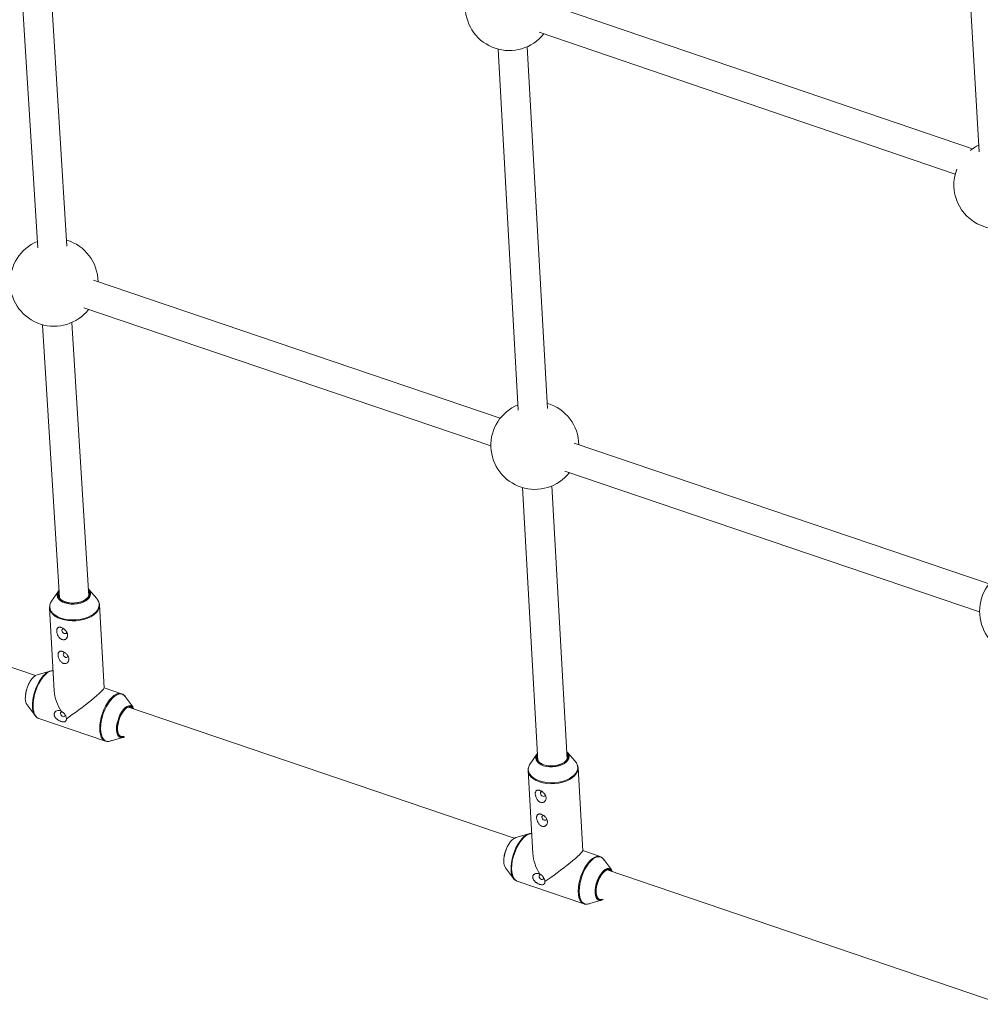
# Model space of a CAD drawing. Units: millimetres. Extents: x -4728 to 4681, y -3132 to 3577.
# Drawn here: x -2272 to -1748, y 1063 to 1600 of the extents above; entities that cross this region are included whole.
import ezdxf

# ---------------------------------------------------------------- set-up
doc = ezdxf.new("R2010")
doc.units = ezdxf.units.MM

msp = doc.modelspace()

# ---------------------------------------------------------------- linework, layer by layer
at = {"color": 7, "linetype": 'Continuous', "lineweight": 15}
for p, q in [((-1759.93, 1719.88), (-1748.37, 1527.84)), ((-2246.21, 1476.38), (-2255.94, 1633.58)), ((-2271.92, 1632.67), (-2262.19, 1475.54)), ((-1752.12, 1529.47), (-1983.35, 1608.26)), ((-1988.51, 1593.11), (-1761.5, 1515.77)), ((-1983.96, 1387.77), (-1995.03, 1585.25)), ((-2010.98, 1583.93), (-1999.94, 1386.91)), ((-2009.77, 1382.57), (-2231.79, 1457.89)), ((-2236.93, 1442.74), (-2014.91, 1367.42)), ((-2234.38, 1285.42), (-2243.63, 1434.75)), ((-2259.59, 1433.57), (-2250.36, 1284.5)), ((-1743.05, 1292.09), (-1969.43, 1368.88)), ((-1974.57, 1353.73), (-1748.22, 1276.94)), ((-1997.57, 1344.67), (-1989.22, 1195.67)), ((-1973.24, 1196.56), (-1981.6, 1345.61)), ((-2263.34, 1242.18), (-2462.14, 1309.81)), ((-2250.9, 1288.11), (-2254.6, 1282.8)), ((-2230, 1284.17), (-2234.26, 1289.04)), ((-2255.64, 1280.38), (-2255.72, 1279.12)), ((-2255.72, 1279.11), (-2253.2, 1233.84)), ((-2225.94, 1235.35), (-2228.47, 1280.63)), ((-2228.47, 1280.63), (-2228.46, 1280.43)), ((-2255.37, 1244.6), (-2262.4, 1242.61)), ((-2216.48, 1232.21), (-2225.95, 1235.43)), ((-2210.12, 1224.82), (-2214.48, 1230.69)), ((-2268.01, 1226.13), (-2263.65, 1220.26)), ((-2002.19, 1153.34), (-2212.66, 1224.94)), ((-2209.66, 1223.92), (-2209.83, 1224.32)), ((-2261.8, 1218.79), (-2261.64, 1218.74)), ((-2261.64, 1218.74), (-2225.28, 1206.37)), ((-2222.76, 1206.35), (-2215.72, 1208.34)), ((-1989.75, 1199.27), (-1993.45, 1193.96)), ((-1968.85, 1195.33), (-1973.11, 1200.2)), ((-1994.49, 1191.54), (-1994.57, 1190.28)), ((-1994.57, 1190.27), (-1992.05, 1144.99)), ((-1964.79, 1146.51), (-1967.32, 1191.79)), ((-1967.32, 1191.79), (-1967.31, 1191.59)), ((-1994.22, 1155.76), (-2001.25, 1153.76)), ((-1955.33, 1143.37), (-1964.8, 1146.59)), ((-1948.97, 1135.98), (-1953.33, 1141.85)), ((-2006.86, 1137.29), (-2002.5, 1131.41)), ((-1735.92, 1062.76), (-1951.51, 1136.1)), ((-1948.51, 1135.08), (-1948.68, 1135.48)), ((-2000.65, 1129.95), (-2000.49, 1129.9)), ((-2000.49, 1129.9), (-1964.13, 1117.52)), ((-1961.61, 1117.5), (-1954.58, 1119.5))]:
    msp.add_line(p, q, dxfattribs=at)
at = {"color": 8, "linetype": 'Continuous', "lineweight": 15, "flags": 128}
for points in [[(-2250.58, 1288.14), (-2250.96, 1287.41), (-2251.17, 1286.39), (-2251.03, 1285.38), (-2250.54, 1284.42), (-2249.72, 1283.55), (-2248.6, 1282.81), (-2247.23, 1282.22)], [(-2233.33, 1286.89), (-2233.33, 1286.81), (-2233.48, 1285.77), (-2233.98, 1284.76), (-2234.81, 1283.81), (-2235.93, 1282.96), (-2237.3, 1282.24), (-2238.87, 1281.68), (-2240.58, 1281.31), (-2242.36, 1281.13), (-2244.14, 1281.15), (-2245.86, 1281.38), (-2247.45, 1281.8)], [(-2247.23, 1282.22), (-2245.66, 1281.81), (-2243.97, 1281.6), (-2242.21, 1281.59), (-2240.46, 1281.79), (-2238.8, 1282.18), (-2237.29, 1282.76), (-2235.99, 1283.5), (-2234.95, 1284.36), (-2234.22, 1285.31), (-2233.83, 1286.32), (-2233.8, 1287.34), (-2234.12, 1288.33), (-2234.61, 1289.06)], [(-2249.54, 1272.99), (-2251.28, 1273.7), (-2252.78, 1274.57), (-2254, 1275.58), (-2254.91, 1276.7), (-2255.49, 1277.9), (-2255.72, 1279.12)], [(-2255.54, 1280.63), (-2255.61, 1279.57), (-2255.38, 1278.33), (-2254.81, 1277.14), (-2253.9, 1276.03), (-2252.69, 1275.03), (-2251.21, 1274.17), (-2249.49, 1273.46)], [(-2228.46, 1280.43), (-2228.48, 1279.95), (-2228.77, 1278.68), (-2229.41, 1277.44), (-2230.38, 1276.27), (-2231.65, 1275.18), (-2233.2, 1274.22), (-2234.97, 1273.41), (-2236.93, 1272.76), (-2239.02, 1272.3), (-2241.19, 1272.03), (-2243.38, 1271.97), (-2245.54, 1272.11), (-2247.62, 1272.45), (-2249.54, 1272.99)], [(-2249.49, 1273.46), (-2247.58, 1272.94), (-2245.53, 1272.6), (-2243.39, 1272.46), (-2241.22, 1272.52), (-2239.07, 1272.78), (-2237, 1273.24), (-2235.06, 1273.88), (-2233.31, 1274.69), (-2231.78, 1275.64), (-2230.52, 1276.71), (-2229.56, 1277.88), (-2228.93, 1279.1), (-2228.64, 1280.36), (-2228.7, 1281.61), (-2228.9, 1282.36)], [(-2265.04, 1224.99), (-2265.04, 1226.84), (-2264.86, 1228.83), (-2264.48, 1230.89), (-2263.93, 1232.97), (-2263.22, 1235.03), (-2262.36, 1237), (-2261.38, 1238.83), (-2260.31, 1240.49), (-2259.17, 1241.92), (-2257.98, 1243.09), (-2256.79, 1243.96), (-2255.72, 1244.49)], [(-2253.81, 1244.75), (-2254.61, 1244.67), (-2255.77, 1244.26), (-2256.96, 1243.54), (-2258.17, 1242.5), (-2259.34, 1241.19), (-2260.47, 1239.62), (-2261.51, 1237.85), (-2262.44, 1235.93), (-2263.23, 1233.89), (-2263.87, 1231.79), (-2264.34, 1229.69), (-2264.63, 1227.64), (-2264.72, 1225.69), (-2264.62, 1223.9), (-2264.33, 1222.31), (-2263.86, 1220.96), (-2263.21, 1219.89), (-2262.41, 1219.13), (-2261.8, 1218.79)], [(-2225.28, 1206.37), (-2226.04, 1206.76), (-2226.84, 1207.52), (-2227.49, 1208.59), (-2227.96, 1209.94), (-2228.25, 1211.53), (-2228.35, 1213.32), (-2228.26, 1215.27), (-2227.98, 1217.32), (-2227.51, 1219.42), (-2226.87, 1221.51), (-2226.07, 1223.55), (-2225.14, 1225.48), (-2224.1, 1227.25), (-2222.98, 1228.81), (-2221.8, 1230.13), (-2220.6, 1231.16), (-2219.4, 1231.89), (-2218.25, 1232.29), (-2217.16, 1232.36), (-2216.48, 1232.21)], [(-2214.48, 1230.69), (-2214.93, 1231.21), (-2215.79, 1231.81), (-2216.78, 1232.08), (-2217.85, 1232.02), (-2219, 1231.62), (-2220.18, 1230.9), (-2221.37, 1229.88), (-2222.54, 1228.58), (-2223.65, 1227.03), (-2224.68, 1225.28), (-2225.6, 1223.37), (-2226.39, 1221.35), (-2227.02, 1219.27), (-2227.48, 1217.19), (-2227.77, 1215.16), (-2227.86, 1213.24), (-2227.76, 1211.46), (-2227.47, 1209.89), (-2227, 1208.56), (-2226.36, 1207.5), (-2225.57, 1206.74), (-2224.65, 1206.3), (-2223.61, 1206.2), (-2222.76, 1206.35)], [(-2217.5, 1208.53), (-2218.09, 1209.03), (-2218.62, 1209.89), (-2218.98, 1211.03), (-2219.16, 1212.39), (-2219.14, 1213.94), (-2218.94, 1215.6), (-2218.55, 1217.31), (-2217.99, 1219.01), (-2217.29, 1220.64), (-2216.46, 1222.13), (-2215.55, 1223.42), (-2214.58, 1224.46), (-2213.6, 1225.22), (-2212.64, 1225.66), (-2211.74, 1225.77), (-2210.93, 1225.54), (-2210.25, 1224.98), (-2210.12, 1224.82)], [(-1989.42, 1199.32), (-1989.81, 1198.57), (-1990.02, 1197.55), (-1989.88, 1196.54), (-1989.39, 1195.58), (-1988.56, 1194.71), (-1987.44, 1193.97), (-1986.07, 1193.38)], [(-1972.18, 1198.05), (-1972.17, 1197.97), (-1972.33, 1196.93), (-1972.83, 1195.92), (-1973.66, 1194.97), (-1974.78, 1194.12), (-1976.15, 1193.4), (-1977.72, 1192.84), (-1979.43, 1192.47), (-1981.21, 1192.29), (-1982.99, 1192.31), (-1984.71, 1192.54), (-1986.3, 1192.96)], [(-1986.07, 1193.38), (-1984.51, 1192.97), (-1982.81, 1192.76), (-1981.06, 1192.75), (-1979.31, 1192.95), (-1977.65, 1193.34), (-1976.14, 1193.92), (-1974.83, 1194.66), (-1973.8, 1195.52), (-1973.07, 1196.47), (-1972.68, 1197.48), (-1972.65, 1198.5), (-1972.96, 1199.49), (-1973.44, 1200.21)], [(-1988.34, 1184.62), (-1986.43, 1184.1), (-1984.38, 1183.76), (-1982.24, 1183.62), (-1980.07, 1183.68), (-1977.92, 1183.94), (-1975.85, 1184.4), (-1973.91, 1185.04), (-1972.16, 1185.85), (-1970.63, 1186.8), (-1969.37, 1187.87), (-1968.41, 1189.04), (-1967.78, 1190.26), (-1967.49, 1191.52), (-1967.54, 1192.77), (-1967.75, 1193.52)], [(-1988.39, 1184.15), (-1990.13, 1184.86), (-1991.63, 1185.73), (-1992.85, 1186.74), (-1993.76, 1187.86), (-1994.34, 1189.06), (-1994.57, 1190.28)], [(-1994.39, 1191.79), (-1994.46, 1190.74), (-1994.23, 1189.49), (-1993.66, 1188.3), (-1992.75, 1187.19), (-1991.54, 1186.19), (-1990.06, 1185.33), (-1988.34, 1184.62)], [(-1967.31, 1191.59), (-1967.33, 1191.11), (-1967.62, 1189.84), (-1968.26, 1188.6), (-1969.23, 1187.43), (-1970.5, 1186.34), (-1972.05, 1185.38), (-1973.82, 1184.57), (-1975.78, 1183.92), (-1977.87, 1183.46), (-1980.04, 1183.19), (-1982.23, 1183.13), (-1984.39, 1183.27), (-1986.46, 1183.61), (-1988.39, 1184.15)], [(-2003.89, 1136.15), (-2003.9, 1138), (-2003.71, 1139.98), (-2003.33, 1142.05), (-2002.78, 1144.13), (-2002.07, 1146.19), (-2001.21, 1148.16), (-2000.23, 1149.99), (-1999.16, 1151.65), (-1998.02, 1153.08), (-1996.83, 1154.24), (-1995.64, 1155.12), (-1994.57, 1155.65)], [(-1992.66, 1155.9), (-1993.47, 1155.82), (-1994.62, 1155.42), (-1995.82, 1154.69), (-1997.02, 1153.66), (-1998.2, 1152.34), (-1999.32, 1150.78), (-2000.36, 1149.01), (-2001.29, 1147.08), (-2002.08, 1145.04), (-2002.72, 1142.95), (-2003.19, 1140.85), (-2003.48, 1138.8), (-2003.57, 1136.85), (-2003.47, 1135.06), (-2003.18, 1133.47), (-2002.71, 1132.12), (-2002.06, 1131.05), (-2001.26, 1130.29), (-2000.65, 1129.95)], [(-1964.13, 1117.52), (-1964.9, 1117.91), (-1965.69, 1118.68), (-1966.34, 1119.75), (-1966.81, 1121.1), (-1967.11, 1122.69), (-1967.21, 1124.48), (-1967.11, 1126.42), (-1966.83, 1128.47), (-1966.36, 1130.58), (-1965.72, 1132.67), (-1964.92, 1134.71), (-1963.99, 1136.64), (-1962.95, 1138.41), (-1961.83, 1139.97), (-1960.65, 1141.29), (-1959.45, 1142.32), (-1958.25, 1143.05), (-1957.1, 1143.45), (-1956.01, 1143.52), (-1955.33, 1143.37)], [(-1953.33, 1141.85), (-1953.78, 1142.37), (-1954.64, 1142.97), (-1955.63, 1143.24), (-1956.7, 1143.18), (-1957.85, 1142.78), (-1959.03, 1142.06), (-1960.22, 1141.04), (-1961.39, 1139.73), (-1962.5, 1138.19), (-1963.53, 1136.44), (-1964.45, 1134.53), (-1965.24, 1132.51), (-1965.87, 1130.43), (-1966.34, 1128.35), (-1966.62, 1126.32), (-1966.71, 1124.4), (-1966.61, 1122.62), (-1966.32, 1121.05), (-1965.85, 1119.71), (-1965.22, 1118.65), (-1964.42, 1117.9), (-1963.5, 1117.46), (-1962.47, 1117.35), (-1961.61, 1117.5)], [(-1956.36, 1119.69), (-1956.94, 1120.19), (-1957.47, 1121.05), (-1957.83, 1122.19), (-1958.01, 1123.55), (-1957.99, 1125.09), (-1957.79, 1126.75), (-1957.4, 1128.47), (-1956.84, 1130.17), (-1956.14, 1131.8), (-1955.31, 1133.29), (-1954.4, 1134.58), (-1953.43, 1135.62), (-1952.45, 1136.37), (-1951.49, 1136.82), (-1950.59, 1136.92), (-1949.78, 1136.7), (-1949.1, 1136.14), (-1948.97, 1135.98)]]:
    msp.add_lwpolyline(points, dxfattribs=at)
at = {"color": 7, "linetype": 'Continuous', "lineweight": 15, "flags": 128}
for points in [[(-2250.56, 1287.81), (-2250.67, 1287.59), (-2250.95, 1286.56), (-2250.86, 1285.54), (-2250.4, 1284.57), (-2249.6, 1283.68), (-2248.49, 1282.92), (-2247.11, 1282.33)], [(-2247.11, 1282.33), (-2245.53, 1281.92), (-2243.82, 1281.71), (-2242.04, 1281.72), (-2240.29, 1281.95), (-2238.63, 1282.37), (-2237.14, 1282.99), (-2235.88, 1283.76), (-2234.91, 1284.65), (-2234.27, 1285.64), (-2233.99, 1286.66), (-2234.08, 1287.68), (-2234.54, 1288.66), (-2234.59, 1288.73)], [(-2247.95, 1267.58), (-2248.28, 1267.61), (-2248.67, 1267.48), (-2248.92, 1267.18), (-2248.99, 1266.74), (-2248.87, 1266.24), (-2248.58, 1265.75), (-2248.16, 1265.35), (-2247.67, 1265.09), (-2247.19, 1265.02), (-2246.8, 1265.15), (-2246.55, 1265.45), (-2246.48, 1265.89)], [(-2247.23, 1254.54), (-2247.55, 1254.57), (-2247.95, 1254.44), (-2248.2, 1254.13), (-2248.27, 1253.7), (-2248.14, 1253.2), (-2247.85, 1252.71), (-2247.43, 1252.31), (-2246.94, 1252.05), (-2246.47, 1251.98), (-2246.07, 1252.11), (-2245.82, 1252.41), (-2245.76, 1252.85)], [(-2262.4, 1242.61), (-2262.43, 1242.6), (-2263.39, 1242.16), (-2264.37, 1241.4), (-2265.34, 1240.36), (-2266.25, 1239.07), (-2267.08, 1237.58), (-2267.78, 1235.95), (-2268.34, 1234.25), (-2268.73, 1232.53), (-2268.93, 1230.87), (-2268.95, 1229.33)], [(-2255.72, 1244.49), (-2255.63, 1244.52), (-2255.37, 1244.6)], [(-2225.94, 1235.35), (-2226.03, 1235.1), (-2226.36, 1234.64), (-2226.93, 1234.01), (-2227.73, 1233.22), (-2228.74, 1232.28), (-2229.94, 1231.22), (-2231.32, 1230.04), (-2232.84, 1228.78), (-2234.48, 1227.46), (-2236.2, 1226.11), (-2237.98, 1224.74), (-2239.78, 1223.38), (-2241.57, 1222.06), (-2243.31, 1220.81), (-2244.96, 1219.64), (-2246.51, 1218.59)], [(-2213.11, 1224.94), (-2213.63, 1224.62), (-2214.6, 1223.81), (-2215.53, 1222.71), (-2216.41, 1221.38), (-2217.18, 1219.86), (-2217.82, 1218.23), (-2218.31, 1216.54), (-2218.61, 1214.87), (-2218.73, 1213.28), (-2218.65, 1211.84), (-2218.38, 1210.62), (-2218.22, 1210.19)], [(-2210.11, 1224.08), (-2210.43, 1224.48), (-2211.14, 1224.95), (-2211.98, 1225.08), (-2212.89, 1224.85), (-2213.86, 1224.27), (-2214.83, 1223.38), (-2215.76, 1222.2), (-2216.61, 1220.79), (-2217.35, 1219.21), (-2217.94, 1217.54), (-2218.35, 1215.84), (-2218.58, 1214.18), (-2218.6, 1212.65), (-2218.42, 1211.3), (-2218.04, 1210.2), (-2217.49, 1209.39), (-2216.78, 1208.92), (-2215.94, 1208.79), (-2215.26, 1208.93)], [(-2263.65, 1220.26), (-2263.91, 1220.65), (-2263.95, 1220.71)], [(-2248.65, 1222.24), (-2249.04, 1222.28), (-2249.43, 1222.16), (-2249.68, 1221.85), (-2249.75, 1221.42), (-2249.63, 1220.92), (-2249.33, 1220.43), (-2248.91, 1220.02), (-2248.43, 1219.77)], [(-2248.43, 1219.77), (-2247.95, 1219.7), (-2247.56, 1219.82), (-2247.31, 1220.13), (-2247.24, 1220.56), (-2247.25, 1220.69)], [(-1989.4, 1198.98), (-1989.52, 1198.75), (-1989.8, 1197.73), (-1989.71, 1196.7), (-1989.25, 1195.73), (-1988.45, 1194.84), (-1987.34, 1194.08), (-1985.96, 1193.49)], [(-1985.96, 1193.49), (-1984.38, 1193.08), (-1982.66, 1192.87), (-1980.89, 1192.88), (-1979.14, 1193.11), (-1977.48, 1193.53), (-1975.99, 1194.15), (-1974.73, 1194.92), (-1973.76, 1195.81), (-1973.12, 1196.8), (-1972.84, 1197.82), (-1972.93, 1198.84), (-1973.39, 1199.82), (-1973.43, 1199.87)], [(-1986.8, 1178.74), (-1987.13, 1178.77), (-1987.52, 1178.64), (-1987.77, 1178.34), (-1987.84, 1177.9), (-1987.72, 1177.4), (-1987.43, 1176.91), (-1987, 1176.51), (-1986.52, 1176.25), (-1986.04, 1176.18), (-1985.65, 1176.31), (-1985.4, 1176.61), (-1985.33, 1177.05)], [(-1986.08, 1165.7), (-1986.4, 1165.73), (-1986.8, 1165.6), (-1987.05, 1165.29), (-1987.12, 1164.86), (-1986.99, 1164.36), (-1986.7, 1163.87), (-1986.28, 1163.47), (-1985.79, 1163.21), (-1985.32, 1163.14), (-1984.92, 1163.27), (-1984.67, 1163.57), (-1984.61, 1164.01)], [(-1994.57, 1155.65), (-1994.48, 1155.68), (-1994.22, 1155.76)], [(-2001.25, 1153.76), (-2001.28, 1153.75), (-2002.24, 1153.31), (-2003.22, 1152.56), (-2004.19, 1151.51), (-2005.1, 1150.22), (-2005.93, 1148.74), (-2006.63, 1147.11), (-2007.19, 1145.41), (-2007.58, 1143.69), (-2007.78, 1142.03), (-2007.8, 1140.49)], [(-1964.79, 1146.51), (-1964.88, 1146.26), (-1965.21, 1145.8), (-1965.78, 1145.17), (-1966.58, 1144.38), (-1967.59, 1143.44), (-1968.79, 1142.37), (-1970.17, 1141.2), (-1971.69, 1139.94), (-1973.33, 1138.62), (-1975.06, 1137.26), (-1976.83, 1135.89), (-1978.63, 1134.54), (-1980.42, 1133.22), (-1982.16, 1131.97), (-1983.82, 1130.8), (-1985.36, 1129.75)], [(-1951.96, 1136.09), (-1952.48, 1135.78), (-1953.45, 1134.96), (-1954.39, 1133.87), (-1955.26, 1132.53), (-1956.03, 1131.02), (-1956.68, 1129.38), (-1957.16, 1127.7), (-1957.47, 1126.03), (-1957.58, 1124.44), (-1957.5, 1123), (-1957.23, 1121.77), (-1957.07, 1121.35)], [(-1948.96, 1135.23), (-1949.29, 1135.63), (-1949.99, 1136.11), (-1950.83, 1136.24), (-1951.75, 1136.01), (-1952.71, 1135.43), (-1953.68, 1134.54), (-1954.61, 1133.36), (-1955.46, 1131.95), (-1956.2, 1130.37), (-1956.79, 1128.7), (-1957.21, 1126.99), (-1957.43, 1125.34), (-1957.45, 1123.81), (-1957.27, 1122.46), (-1956.89, 1121.36), (-1956.34, 1120.55), (-1955.63, 1120.07), (-1954.8, 1119.95), (-1954.12, 1120.09)], [(-2002.5, 1131.41), (-2002.76, 1131.81), (-2002.8, 1131.87)], [(-1987.5, 1133.4), (-1987.89, 1133.44), (-1988.28, 1133.31), (-1988.53, 1133.01), (-1988.6, 1132.57), (-1988.48, 1132.07), (-1988.19, 1131.58), (-1987.76, 1131.18), (-1987.28, 1130.92)], [(-1987.28, 1130.92), (-1986.8, 1130.85), (-1986.41, 1130.98), (-1986.16, 1131.29), (-1986.09, 1131.72), (-1986.1, 1131.85)]]:
    msp.add_lwpolyline(points, dxfattribs=at)
at = {"color": 7, "linetype": 'Continuous', "lineweight": 15}
for centre, radius, start, end in [((-2004.87, 1607.14), 24, 111.1801, 321.7137), ((-1738.22, 1509.91), 24, 115.6026, 129.0184), ((-1738.22, 1509.91), 24, 159.3537, 336.4883), ((-2253.27, 1456.73), 24, 112.3477, 321.7896), ((-2253.27, 1456.73), 24, 0.7321, 73.4025), ((-1990.91, 1367.72), 24, 112.524, 321.7896), ((-1990.91, 1367.72), 24, 0.7321, 73.5814), ((-1724.22, 1277.21), 24, 115.6026, 321.8938), ((-2237.07, 1286.57), 3.75, 4.8977, 49.5184), ((-2248.06, 1286.08), 3.51, 136.4, 198.2393), ((-2234.33, 1280.31), 5.8, 20.698, 41.7118), ((-2250.09, 1279.55), 5.55, 144.2315, 168.7732), ((-2251.19, 1229.6), 17.78, 149.8451, 172.5786), ((-2228.57, 1236.08), 24.74, 185.215, 212.814), ((-2216.33, 1210.76), 2.52, 242.0884, 307.7677), ((-1986.91, 1197.24), 3.52, 136.1223, 198.2194), ((-1975.91, 1197.73), 3.74, 4.8796, 49.2654), ((-1988.94, 1190.71), 5.55, 144.2307, 168.7713), ((-1973.18, 1191.47), 5.8, 20.6866, 41.7076), ((-1990.05, 1140.76), 17.78, 149.8446, 172.5791), ((-1967.42, 1147.24), 24.74, 185.213, 212.8127), ((-1955.18, 1121.91), 2.52, 242.085, 307.7687)]:
    msp.add_arc(centre, radius, start, end, dxfattribs=at)
at = {"color": 8, "linetype": 'Continuous', "lineweight": 15}
for centre, radius, start, end in [((-2245.97, 1287.66), 6.05, 206.3298, 255.8801), ((-2263.05, 1229.33), 5.9, 179.9746, 212.818), ((-2255.43, 1225.17), 9.62, 181.0687, 207.5985), ((-2211.92, 1222.97), 2.3, 26.3477, 121.1805), ((-2216.02, 1210.91), 2.31, 198.1769, 296.135), ((-1984.82, 1198.83), 6.05, 206.3317, 255.8804), ((-2001.9, 1140.49), 5.9, 179.9721, 212.8169), ((-1994.28, 1136.32), 9.62, 181.0666, 207.5934), ((-1950.77, 1134.13), 2.3, 26.3468, 121.1768), ((-1954.88, 1122.07), 2.31, 198.172, 296.1343)]:
    msp.add_arc(centre, radius, start, end, dxfattribs=at)
at = {"color": 7, "linetype": 'Continuous', "lineweight": 15}
for points, knots in [([(-2228.49, 1280.39), (-2228.49, 1280.69), (-2228.49, 1281.29), (-2228.7, 1281.86), (-2228.81, 1282.16)], [0, 0, 0, 0, 0.485591, 1, 1, 1, 1]), ([(-2251.04, 1263.75), (-2250.92, 1263.53), (-2250.78, 1263.33), (-2250.49, 1262.93), (-2250.32, 1262.74), (-2249.98, 1262.41), (-2249.79, 1262.26), (-2249.5, 1262.07), (-2249.4, 1262.01), (-2249.2, 1261.9), (-2249.1, 1261.86), (-2248.79, 1261.74), (-2248.58, 1261.69), (-2248.16, 1261.65), (-2247.96, 1261.66), (-2247.57, 1261.73), (-2247.39, 1261.79), (-2247.04, 1261.95), (-2246.88, 1262.05), (-2246.6, 1262.29), (-2246.47, 1262.43), (-2246.25, 1262.73), (-2246.16, 1262.9), (-2246.01, 1263.25), (-2245.96, 1263.43), (-2245.89, 1263.82), (-2245.88, 1264.01), (-2245.89, 1264.41), (-2245.92, 1264.62), (-2246.01, 1265.03), (-2246.08, 1265.23), (-2246.25, 1265.64), (-2246.35, 1265.84), (-2246.6, 1266.24), (-2246.73, 1266.43), (-2247.04, 1266.79), (-2247.21, 1266.97), (-2247.57, 1267.31), (-2247.76, 1267.47), (-2248.15, 1267.75), (-2248.36, 1267.89), (-2248.78, 1268.11), (-2248.99, 1268.21), (-2249.31, 1268.32), (-2249.41, 1268.36), (-2249.61, 1268.41), (-2249.71, 1268.43), (-2250, 1268.48), (-2250.19, 1268.49), (-2250.53, 1268.47), (-2250.69, 1268.44), (-2250.97, 1268.34), (-2251.1, 1268.26), (-2251.32, 1268.08), (-2251.41, 1267.97), (-2251.57, 1267.73), (-2251.63, 1267.59), (-2251.73, 1267.28), (-2251.77, 1267.11), (-2251.81, 1266.75), (-2251.82, 1266.56), (-2251.8, 1266.16), (-2251.78, 1265.95), (-2251.71, 1265.53), (-2251.66, 1265.31), (-2251.46, 1264.63), (-2251.28, 1264.18), (-2251.04, 1263.75)], [0, 0, 0, 0, 0.03125, 0.03125, 0.0625, 0.0625, 0.09375, 0.09375, 0.109375, 0.109375, 0.125, 0.125, 0.15625, 0.15625, 0.1875, 0.1875, 0.21875, 0.21875, 0.25, 0.25, 0.28125, 0.28125, 0.3125, 0.3125, 0.34375, 0.34375, 0.375, 0.375, 0.40625, 0.40625, 0.4375, 0.4375, 0.46875, 0.46875, 0.5, 0.5, 0.53125, 0.53125, 0.5625, 0.5625, 0.59375, 0.59375, 0.625, 0.625, 0.640625, 0.640625, 0.65625, 0.65625, 0.6875, 0.6875, 0.71875, 0.71875, 0.75, 0.75, 0.78125, 0.78125, 0.8125, 0.8125, 0.84375, 0.84375, 0.875, 0.875, 0.90625, 0.90625, 0.9375, 0.9375, 1, 1, 1, 1]), ([(-2250.31, 1250.71), (-2250.19, 1250.49), (-2250.05, 1250.28), (-2249.76, 1249.89), (-2249.59, 1249.7), (-2249.25, 1249.36), (-2249.07, 1249.21), (-2248.77, 1249.02), (-2248.67, 1248.96), (-2248.47, 1248.86), (-2248.37, 1248.81), (-2248.06, 1248.7), (-2247.85, 1248.65), (-2247.44, 1248.61), (-2247.23, 1248.62), (-2246.84, 1248.68), (-2246.66, 1248.74), (-2246.32, 1248.91), (-2246.16, 1249.01), (-2245.87, 1249.25), (-2245.74, 1249.39), (-2245.52, 1249.69), (-2245.43, 1249.86), (-2245.29, 1250.21), (-2245.23, 1250.39), (-2245.17, 1250.77), (-2245.15, 1250.97), (-2245.17, 1251.37), (-2245.19, 1251.58), (-2245.29, 1251.99), (-2245.35, 1252.19), (-2245.52, 1252.6), (-2245.63, 1252.8), (-2245.87, 1253.19), (-2246.01, 1253.38), (-2246.31, 1253.75), (-2246.48, 1253.93), (-2246.84, 1254.27), (-2247.03, 1254.42), (-2247.43, 1254.71), (-2247.64, 1254.84), (-2248.06, 1255.07), (-2248.27, 1255.17), (-2248.58, 1255.28), (-2248.68, 1255.31), (-2248.89, 1255.37), (-2248.99, 1255.39), (-2249.28, 1255.44), (-2249.46, 1255.45), (-2249.8, 1255.43), (-2249.96, 1255.4), (-2250.24, 1255.29), (-2250.37, 1255.22), (-2250.59, 1255.04), (-2250.68, 1254.93), (-2250.84, 1254.68), (-2250.91, 1254.55), (-2251.01, 1254.24), (-2251.04, 1254.07), (-2251.08, 1253.71), (-2251.09, 1253.52), (-2251.07, 1253.12), (-2251.05, 1252.91), (-2250.98, 1252.48), (-2250.93, 1252.26), (-2250.73, 1251.59), (-2250.55, 1251.14), (-2250.31, 1250.71)], [0, 0, 0, 0, 0.03125, 0.03125, 0.0625, 0.0625, 0.09375, 0.09375, 0.109375, 0.109375, 0.125, 0.125, 0.15625, 0.15625, 0.1875, 0.1875, 0.21875, 0.21875, 0.25, 0.25, 0.28125, 0.28125, 0.3125, 0.3125, 0.34375, 0.34375, 0.375, 0.375, 0.40625, 0.40625, 0.4375, 0.4375, 0.46875, 0.46875, 0.5, 0.5, 0.53125, 0.53125, 0.5625, 0.5625, 0.59375, 0.59375, 0.625, 0.625, 0.640625, 0.640625, 0.65625, 0.65625, 0.6875, 0.6875, 0.71875, 0.71875, 0.75, 0.75, 0.78125, 0.78125, 0.8125, 0.8125, 0.84375, 0.84375, 0.875, 0.875, 0.90625, 0.90625, 0.9375, 0.9375, 1, 1, 1, 1]), ([(-2253.81, 1244.77), (-2254.16, 1244.78), (-2254.81, 1244.79), (-2255.46, 1244.56), (-2255.76, 1244.45)], [0, 0, 0, 0, 0.537261, 1, 1, 1, 1]), ([(-2214.18, 1230.17), (-2214.29, 1230.37), (-2214.59, 1230.93), (-2215.31, 1231.6), (-2215.98, 1232.08), (-2216.4, 1232.17), (-2216.44, 1232.18)], [0, 0, 0, 0, 0.212537, 0.572359, 0.95637, 1, 1, 1, 1]), ([(-2263.98, 1220.78), (-2263.75, 1220.43), (-2263.3, 1219.76), (-2262.55, 1219.12), (-2262.02, 1218.92), (-2261.82, 1218.85)], [0, 0, 0, 0, 0.40789, 0.777251, 1, 1, 1, 1]), ([(-2249.36, 1222.68), (-2249.67, 1222.83), (-2249.99, 1222.93), (-2250.47, 1223.01), (-2250.63, 1223.03), (-2250.95, 1223.03), (-2251.1, 1223.02), (-2251.56, 1222.96), (-2251.85, 1222.87), (-2252.24, 1222.67), (-2252.36, 1222.59), (-2252.59, 1222.41), (-2252.69, 1222.31), (-2252.87, 1222.09), (-2252.95, 1221.97), (-2253.08, 1221.71), (-2253.13, 1221.57), (-2253.19, 1221.28), (-2253.21, 1221.14), (-2253.21, 1220.83), (-2253.19, 1220.67), (-2253.12, 1220.35), (-2253.07, 1220.19), (-2252.94, 1219.87), (-2252.86, 1219.72), (-2252.67, 1219.41), (-2252.57, 1219.26), (-2252.33, 1218.97), (-2252.2, 1218.83), (-2251.93, 1218.56), (-2251.79, 1218.43), (-2251.5, 1218.19), (-2251.34, 1218.08), (-2250.88, 1217.75), (-2250.55, 1217.56), (-2250.06, 1217.32), (-2249.9, 1217.25), (-2249.57, 1217.12), (-2249.41, 1217.07), (-2248.94, 1216.93), (-2248.64, 1216.86), (-2248.07, 1216.82), (-2247.81, 1216.83), (-2247.47, 1216.92), (-2247.36, 1216.95), (-2247.16, 1217.05), (-2247.07, 1217.11), (-2246.82, 1217.33), (-2246.69, 1217.53), (-2246.57, 1217.88), (-2246.54, 1218.01), (-2246.51, 1218.28), (-2246.5, 1218.43), (-2246.51, 1218.59)], [0, 0, 0, 0, 0.0625, 0.0625, 0.09375, 0.09375, 0.125, 0.125, 0.1875, 0.1875, 0.21875, 0.21875, 0.25, 0.25, 0.28125, 0.28125, 0.3125, 0.3125, 0.34375, 0.34375, 0.375, 0.375, 0.40625, 0.40625, 0.4375, 0.4375, 0.46875, 0.46875, 0.5, 0.5, 0.53125, 0.53125, 0.5625, 0.5625, 0.625, 0.625, 0.65625, 0.65625, 0.6875, 0.6875, 0.75, 0.75, 0.8125, 0.8125, 0.84375, 0.84375, 0.875, 0.875, 0.9375, 0.9375, 0.96875, 0.96875, 1, 1, 1, 1]), ([(-2246.51, 1218.59), (-2246.52, 1218.78), (-2246.55, 1218.98), (-2246.64, 1219.38), (-2246.7, 1219.59), (-2246.86, 1219.99), (-2246.95, 1220.19), (-2247.17, 1220.6), (-2247.3, 1220.8), (-2247.57, 1221.18), (-2247.72, 1221.36), (-2248.03, 1221.71), (-2248.2, 1221.87), (-2248.53, 1222.16), (-2248.7, 1222.29), (-2249.04, 1222.51), (-2249.2, 1222.61), (-2249.36, 1222.68)], [0, 0, 0, 0, 0.125, 0.125, 0.25, 0.25, 0.375, 0.375, 0.5, 0.5, 0.625, 0.625, 0.75, 0.75, 0.875, 0.875, 1, 1, 1, 1]), ([(-2225.19, 1206.37), (-2225.13, 1206.34), (-2224.74, 1206.16), (-2223.91, 1206.14), (-2222.93, 1206.25), (-2222.33, 1206.51), (-2222.09, 1206.62)], [0, 0, 0, 0, 0.066416, 0.420256, 0.774775, 1, 1, 1, 1]), ([(-1967.34, 1191.55), (-1967.34, 1191.85), (-1967.34, 1192.45), (-1967.55, 1193.02), (-1967.66, 1193.32)], [0, 0, 0, 0, 0.485965, 1, 1, 1, 1]), ([(-1989.89, 1174.91), (-1989.77, 1174.69), (-1989.63, 1174.49), (-1989.34, 1174.09), (-1989.17, 1173.9), (-1988.83, 1173.57), (-1988.64, 1173.42), (-1988.35, 1173.23), (-1988.25, 1173.17), (-1988.05, 1173.06), (-1987.95, 1173.02), (-1987.64, 1172.9), (-1987.43, 1172.85), (-1987.01, 1172.81), (-1986.81, 1172.82), (-1986.42, 1172.89), (-1986.24, 1172.95), (-1985.89, 1173.11), (-1985.73, 1173.21), (-1985.45, 1173.45), (-1985.32, 1173.59), (-1985.1, 1173.9), (-1985.01, 1174.06), (-1984.86, 1174.41), (-1984.81, 1174.59), (-1984.74, 1174.98), (-1984.73, 1175.17), (-1984.74, 1175.57), (-1984.77, 1175.78), (-1984.86, 1176.19), (-1984.93, 1176.39), (-1985.1, 1176.8), (-1985.2, 1177), (-1985.45, 1177.4), (-1985.58, 1177.59), (-1985.89, 1177.95), (-1986.06, 1178.13), (-1986.42, 1178.47), (-1986.61, 1178.63), (-1987, 1178.91), (-1987.21, 1179.05), (-1987.63, 1179.28), (-1987.84, 1179.37), (-1988.16, 1179.49), (-1988.26, 1179.52), (-1988.46, 1179.57), (-1988.56, 1179.59), (-1988.85, 1179.64), (-1989.04, 1179.66), (-1989.38, 1179.63), (-1989.54, 1179.6), (-1989.82, 1179.5), (-1989.95, 1179.42), (-1990.17, 1179.24), (-1990.26, 1179.14), (-1990.42, 1178.89), (-1990.48, 1178.75), (-1990.58, 1178.44), (-1990.62, 1178.27), (-1990.66, 1177.91), (-1990.67, 1177.72), (-1990.65, 1177.32), (-1990.63, 1177.11), (-1990.56, 1176.69), (-1990.51, 1176.47), (-1990.31, 1175.79), (-1990.13, 1175.35), (-1989.89, 1174.91)], [0, 0, 0, 0, 0.03125, 0.03125, 0.0625, 0.0625, 0.09375, 0.09375, 0.109375, 0.109375, 0.125, 0.125, 0.15625, 0.15625, 0.1875, 0.1875, 0.21875, 0.21875, 0.25, 0.25, 0.28125, 0.28125, 0.3125, 0.3125, 0.34375, 0.34375, 0.375, 0.375, 0.40625, 0.40625, 0.4375, 0.4375, 0.46875, 0.46875, 0.5, 0.5, 0.53125, 0.53125, 0.5625, 0.5625, 0.59375, 0.59375, 0.625, 0.625, 0.640625, 0.640625, 0.65625, 0.65625, 0.6875, 0.6875, 0.71875, 0.71875, 0.75, 0.75, 0.78125, 0.78125, 0.8125, 0.8125, 0.84375, 0.84375, 0.875, 0.875, 0.90625, 0.90625, 0.9375, 0.9375, 1, 1, 1, 1]), ([(-1989.16, 1161.87), (-1989.04, 1161.65), (-1988.9, 1161.44), (-1988.61, 1161.05), (-1988.44, 1160.86), (-1988.1, 1160.52), (-1987.92, 1160.37), (-1987.62, 1160.18), (-1987.52, 1160.12), (-1987.32, 1160.02), (-1987.22, 1159.97), (-1986.91, 1159.86), (-1986.7, 1159.81), (-1986.29, 1159.77), (-1986.09, 1159.78), (-1985.69, 1159.84), (-1985.51, 1159.9), (-1985.17, 1160.06), (-1985.01, 1160.17), (-1984.72, 1160.41), (-1984.59, 1160.55), (-1984.37, 1160.85), (-1984.28, 1161.02), (-1984.14, 1161.37), (-1984.08, 1161.55), (-1984.02, 1161.93), (-1984, 1162.13), (-1984.02, 1162.53), (-1984.04, 1162.74), (-1984.14, 1163.15), (-1984.2, 1163.35), (-1984.37, 1163.76), (-1984.48, 1163.96), (-1984.72, 1164.35), (-1984.86, 1164.54), (-1985.16, 1164.91), (-1985.33, 1165.09), (-1985.69, 1165.43), (-1985.88, 1165.58), (-1986.28, 1165.87), (-1986.49, 1166), (-1986.91, 1166.23), (-1987.12, 1166.33), (-1987.43, 1166.44), (-1987.53, 1166.47), (-1987.74, 1166.53), (-1987.84, 1166.55), (-1988.13, 1166.6), (-1988.31, 1166.61), (-1988.65, 1166.59), (-1988.81, 1166.56), (-1989.09, 1166.45), (-1989.22, 1166.38), (-1989.44, 1166.2), (-1989.53, 1166.09), (-1989.69, 1165.84), (-1989.76, 1165.71), (-1989.86, 1165.4), (-1989.89, 1165.23), (-1989.93, 1164.87), (-1989.94, 1164.68), (-1989.92, 1164.28), (-1989.9, 1164.07), (-1989.83, 1163.64), (-1989.78, 1163.42), (-1989.58, 1162.75), (-1989.4, 1162.3), (-1989.16, 1161.87)], [0, 0, 0, 0, 0.03125, 0.03125, 0.0625, 0.0625, 0.09375, 0.09375, 0.109375, 0.109375, 0.125, 0.125, 0.15625, 0.15625, 0.1875, 0.1875, 0.21875, 0.21875, 0.25, 0.25, 0.28125, 0.28125, 0.3125, 0.3125, 0.34375, 0.34375, 0.375, 0.375, 0.40625, 0.40625, 0.4375, 0.4375, 0.46875, 0.46875, 0.5, 0.5, 0.53125, 0.53125, 0.5625, 0.5625, 0.59375, 0.59375, 0.625, 0.625, 0.640625, 0.640625, 0.65625, 0.65625, 0.6875, 0.6875, 0.71875, 0.71875, 0.75, 0.75, 0.78125, 0.78125, 0.8125, 0.8125, 0.84375, 0.84375, 0.875, 0.875, 0.90625, 0.90625, 0.9375, 0.9375, 1, 1, 1, 1]), ([(-1992.66, 1155.93), (-1993.01, 1155.93), (-1993.66, 1155.95), (-1994.31, 1155.72), (-1994.61, 1155.61)], [0, 0, 0, 0, 0.5373897, 1, 1, 1, 1]), ([(-1953.03, 1141.33), (-1953.14, 1141.53), (-1953.45, 1142.09), (-1954.17, 1142.76), (-1954.83, 1143.23), (-1955.25, 1143.33), (-1955.29, 1143.34)], [0, 0, 0, 0, 0.212403, 0.572241, 0.956269, 1, 1, 1, 1]), ([(-1988.21, 1133.84), (-1988.52, 1133.99), (-1988.84, 1134.09), (-1989.32, 1134.17), (-1989.49, 1134.19), (-1989.8, 1134.19), (-1989.96, 1134.18), (-1990.41, 1134.12), (-1990.7, 1134.03), (-1991.09, 1133.83), (-1991.21, 1133.75), (-1991.44, 1133.57), (-1991.54, 1133.47), (-1991.72, 1133.25), (-1991.8, 1133.13), (-1991.93, 1132.87), (-1991.98, 1132.73), (-1992.04, 1132.44), (-1992.06, 1132.29), (-1992.06, 1131.99), (-1992.04, 1131.83), (-1991.97, 1131.51), (-1991.92, 1131.35), (-1991.79, 1131.03), (-1991.71, 1130.87), (-1991.52, 1130.57), (-1991.42, 1130.42), (-1991.18, 1130.13), (-1991.06, 1129.99), (-1990.79, 1129.72), (-1990.64, 1129.59), (-1990.35, 1129.35), (-1990.2, 1129.24), (-1989.73, 1128.91), (-1989.4, 1128.72), (-1988.91, 1128.48), (-1988.75, 1128.41), (-1988.43, 1128.28), (-1988.26, 1128.23), (-1987.79, 1128.08), (-1987.49, 1128.02), (-1986.92, 1127.98), (-1986.67, 1127.99), (-1986.32, 1128.07), (-1986.21, 1128.11), (-1986.01, 1128.21), (-1985.92, 1128.27), (-1985.67, 1128.49), (-1985.54, 1128.68), (-1985.42, 1129.04), (-1985.39, 1129.16), (-1985.36, 1129.44), (-1985.35, 1129.59), (-1985.36, 1129.75)], [0, 0, 0, 0, 0.0625, 0.0625, 0.09375, 0.09375, 0.125, 0.125, 0.1875, 0.1875, 0.21875, 0.21875, 0.25, 0.25, 0.28125, 0.28125, 0.3125, 0.3125, 0.34375, 0.34375, 0.375, 0.375, 0.40625, 0.40625, 0.4375, 0.4375, 0.46875, 0.46875, 0.5, 0.5, 0.53125, 0.53125, 0.5625, 0.5625, 0.625, 0.625, 0.65625, 0.65625, 0.6875, 0.6875, 0.75, 0.75, 0.8125, 0.8125, 0.84375, 0.84375, 0.875, 0.875, 0.9375, 0.9375, 0.96875, 0.96875, 1, 1, 1, 1]), ([(-1985.36, 1129.75), (-1985.37, 1129.94), (-1985.4, 1130.14), (-1985.49, 1130.54), (-1985.55, 1130.74), (-1985.71, 1131.15), (-1985.8, 1131.35), (-1986.03, 1131.76), (-1986.15, 1131.96), (-1986.42, 1132.34), (-1986.57, 1132.52), (-1986.88, 1132.87), (-1987.05, 1133.03), (-1987.38, 1133.32), (-1987.55, 1133.45), (-1987.89, 1133.67), (-1988.05, 1133.77), (-1988.21, 1133.84)], [0, 0, 0, 0, 0.125, 0.125, 0.25, 0.25, 0.375, 0.375, 0.5, 0.5, 0.625, 0.625, 0.75, 0.75, 0.875, 0.875, 1, 1, 1, 1]), ([(-2002.83, 1131.93), (-2002.6, 1131.58), (-2002.16, 1130.92), (-2001.4, 1130.28), (-2000.87, 1130.08), (-2000.67, 1130.01)], [0, 0, 0, 0, 0.407849, 0.777157, 1, 1, 1, 1]), ([(-1964.05, 1117.52), (-1963.98, 1117.5), (-1963.59, 1117.32), (-1962.76, 1117.3), (-1961.78, 1117.4), (-1961.18, 1117.67), (-1960.94, 1117.77)], [0, 0, 0, 0, 0.066321, 0.420163, 0.774679, 1, 1, 1, 1])]:
    msp.add_open_spline(points, degree=3, knots=knots, dxfattribs=at)

doc.saveas('drawing.dxf')
